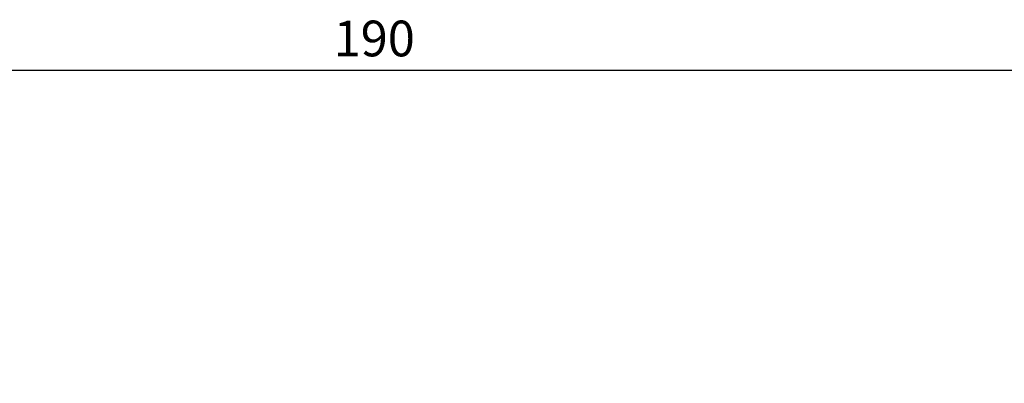
# Model space of a CAD drawing. Units: millimetres. Extents: x 2307 to 2653, y 835 to 1294.
# Drawn here: x 2402 to 2470, y 1140 to 1166 of the extents above; entities that cross this region are included whole.
import ezdxf

# ---------------------------------------------------------------- set-up
doc = ezdxf.new("R2010")
doc.units = ezdxf.units.MM
doc.layers.add('标注层', color=4, linetype='Continuous', lineweight=13)
doc.styles.get("Standard").update_dxf_attribs({"font": 'arial.ttf'})
doc.dimstyles.new('ISO-25', dxfattribs={"dimtxt": 2.5, "dimasz": 2.5, "dimexe": 1.25, "dimexo": 0.625, "dimtad": 1, "dimtxsty": 'Standard', "dimcen": 2.5, "dimadec": 0, "dimazin": 0, "dimtfac": 1, "dimtmove": 0, "dimatfit": 3, "dimfxl": 1, "dimarcsym": 0})

# ---------------------------------------------------------------- blocks, each defined once
blk = doc.blocks.new('*D38')
at = {"layer": 'Defpoints', "color": 0, "transparency": 16777216}
for p in [(2525.859, 1162.139), (2335.859, 1130.565), (2525.859, 1124.123)]:
    blk.add_point(p, dxfattribs=at)
at = {"layer": '标注层', "color": 0, "lineweight": -2, "transparency": 16777216}
for p, q in [((2335.859, 1131.19), (2335.859, 1163.389)), ((2525.859, 1124.748), (2525.859, 1163.389)), ((2338.359, 1162.139), (2523.359, 1162.139))]:
    blk.add_line(p, q, dxfattribs=at)
at = {"layer": '标注层', "color": 0, "transparency": 16777216}
for points in [[(2338.359, 1162.556), (2338.359, 1161.722), (2335.859, 1162.139)], [(2523.359, 1162.556), (2523.359, 1161.722), (2525.859, 1162.139)]]:
    blk.add_solid(points, dxfattribs=at)
at = {"layer": '标注层', "color": 0, "transparency": 16777216, "insert": (2426.381, 1164.04), "char_height": 2.5, "attachment_point": 5}
blk.add_mtext('190', dxfattribs=at)

msp = doc.modelspace()

# ---------------------------------------------------------------- dimensions: what is measured, and where the dimension line sits
at = {"layer": '标注层'}
dim = msp.add_linear_dim(base=(2525.859, 1162.139), p1=(2335.859, 1130.565), p2=(2525.859, 1124.123), dimstyle='ISO-25', dxfattribs=at)
dim.commit()
dim.dimension.update_dxf_attribs({"geometry": '*D38', "text_midpoint": (2426.381, 1162.139), "dimtype": 160})

doc.saveas('drawing.dxf')
